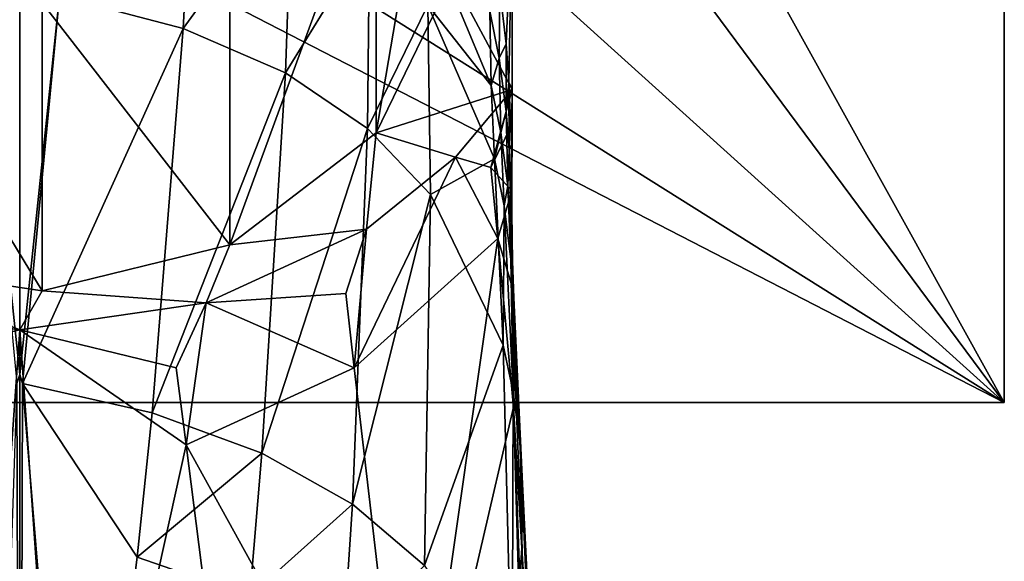
# Model space of a CAD drawing. Extents: x -175 to 148, y -250 to 45.
# Drawn here: x -120 to -92, y -32 to -17 of the extents above; entities that cross this region are included whole.
import ezdxf

# ---------------------------------------------------------------- set-up
doc = ezdxf.new("R2010")
doc.units = 0
doc.header["$MEASUREMENT"] = 0
for name, color, linetype in [('LAYER00001', 7, 'Continuous'), ('LAYER00004', 7, 'Continuous'), ('LAYER00005', 7, 'Continuous'), ('LAYER00006', 7, 'Continuous'), ('LAYER00227', 7, 'Continuous'), ('LAYER00228', 7, 'Continuous'), ('LAYER00229', 7, 'Continuous'), ('LAYER00230', 7, 'Continuous'), ('LAYER00231', 7, 'Continuous'), ('LAYER00232', 7, 'Continuous'), ('LAYER00233', 7, 'Continuous'), ('LAYER00234', 7, 'Continuous'), ('LAYER00260', 7, 'Continuous'), ('LAYER00262', 7, 'Continuous'), ('LAYER00263', 7, 'Continuous'), ('LAYER00264', 7, 'Continuous'), ('LAYER00265', 7, 'Continuous'), ('LAYER00266', 7, 'Continuous'), ('LAYER00267', 7, 'Continuous'), ('LAYER00268', 7, 'Continuous'), ('LAYER00269', 7, 'Continuous'), ('LAYER00270', 7, 'Continuous'), ('LAYER00285', 7, 'Continuous'), ('LAYER00287', 7, 'Continuous'), ('LAYER00313', 7, 'Continuous'), ('LAYER00314', 7, 'Continuous'), ('LAYER00315', 7, 'Continuous'), ('LAYER00320', 7, 'Continuous'), ('LAYER00321', 7, 'Continuous'), ('LAYER00322', 7, 'Continuous'), ('LAYER00323', 7, 'Continuous'), ('LAYER00324', 7, 'Continuous'), ('LAYER00325', 7, 'Continuous'), ('LAYER00326', 7, 'Continuous'), ('LAYER00330', 7, 'Continuous'), ('LAYER00331', 7, 'Continuous'), ('LAYER00332', 7, 'Continuous'), ('LAYER00333', 7, 'Continuous'), ('LAYER00334', 7, 'Continuous'), ('LAYER00335', 7, 'Continuous'), ('LAYER00336', 7, 'Continuous'), ('LAYER00337', 7, 'Continuous'), ('LAYER00338', 7, 'Continuous'), ('LAYER00339', 7, 'Continuous'), ('LAYER00340', 7, 'Continuous'), ('LAYER00341', 7, 'Continuous'), ('LAYER00361', 7, 'Continuous'), ('LAYER00365', 7, 'Continuous'), ('LAYER00366', 7, 'Continuous'), ('LAYER00367', 7, 'Continuous'), ('LAYER00368', 7, 'Continuous'), ('LAYER00369', 7, 'Continuous'), ('LAYER00398', 7, 'Continuous'), ('LAYER00399', 7, 'Continuous'), ('LAYER00401', 7, 'Continuous'), ('LAYER00402', 7, 'Continuous'), ('LAYER00403', 7, 'Continuous'), ('LAYER00404', 7, 'Continuous'), ('LAYER00415', 7, 'Continuous'), ('LAYER00418', 7, 'Continuous'), ('LAYER00419', 7, 'Continuous'), ('LAYER00420', 7, 'Continuous'), ('LAYER00421', 7, 'Continuous'), ('LAYER00422', 7, 'Continuous'), ('LAYER00423', 7, 'Continuous'), ('LAYER00424', 7, 'Continuous'), ('LAYER00425', 7, 'Continuous'), ('LAYER00426', 7, 'Continuous'), ('LAYER00427', 7, 'Continuous'), ('LAYER00428', 7, 'Continuous'), ('LAYER00448', 7, 'Continuous'), ('LAYER00450', 7, 'Continuous'), ('LAYER00456', 7, 'Continuous'), ('LAYER00457', 7, 'Continuous'), ('LAYER00458', 7, 'Continuous'), ('LAYER00459', 7, 'Continuous'), ('LAYER00460', 7, 'Continuous'), ('LAYER00461', 7, 'Continuous'), ('LAYER00490', 7, 'Continuous'), ('LAYER00491', 7, 'Continuous'), ('LAYER00492', 7, 'Continuous'), ('LAYER00493', 7, 'Continuous'), ('LAYER00494', 7, 'Continuous'), ('LAYER00495', 7, 'Continuous'), ('LAYER00496', 7, 'Continuous'), ('LAYER00497', 7, 'Continuous'), ('LAYER00521', 7, 'Continuous'), ('LAYER00523', 7, 'Continuous'), ('LAYER00524', 7, 'Continuous'), ('LAYER00525', 7, 'Continuous'), ('LAYER00526', 7, 'Continuous'), ('LAYER00527', 7, 'Continuous'), ('LAYER00528', 7, 'Continuous'), ('LAYER00529', 7, 'Continuous'), ('LAYER00530', 7, 'Continuous'), ('LAYER00551', 7, 'Continuous'), ('LAYER00571', 7, 'Continuous'), ('LAYER00573', 7, 'Continuous'), ('LAYER00574', 7, 'Continuous'), ('LAYER00575', 7, 'Continuous'), ('LAYER00576', 7, 'Continuous'), ('LAYER00577', 7, 'Continuous'), ('LAYER00602', 7, 'Continuous'), ('LAYER00603', 7, 'Continuous'), ('LAYER00604', 7, 'Continuous'), ('LAYER00605', 7, 'Continuous'), ('LAYER00606', 7, 'Continuous'), ('LAYER00607', 7, 'Continuous'), ('LAYER00608', 7, 'Continuous'), ('LAYER00609', 7, 'Continuous'), ('LAYER00610', 7, 'Continuous'), ('LAYER00653', 7, 'Continuous'), ('LAYER00654', 7, 'Continuous'), ('LAYER00655', 7, 'Continuous'), ('LAYER00657', 7, 'Continuous'), ('LAYER00658', 7, 'Continuous'), ('LAYER00659', 7, 'Continuous'), ('LAYER00677', 7, 'Continuous'), ('LAYER00718', 7, 'Continuous'), ('LAYER00719', 7, 'Continuous'), ('LAYER00720', 7, 'Continuous'), ('LAYER00721', 7, 'Continuous'), ('LAYER00722', 7, 'Continuous'), ('LAYER00741', 7, 'Continuous'), ('LAYER00742', 7, 'Continuous'), ('LAYER00743', 7, 'Continuous'), ('LAYER00744', 7, 'Continuous'), ('LAYER00745', 7, 'Continuous'), ('LAYER00746', 7, 'Continuous'), ('LAYER00747', 7, 'Continuous'), ('LAYER00748', 7, 'Continuous'), ('LAYER00802', 7, 'Continuous'), ('LAYER00803', 7, 'Continuous'), ('LAYER00895', 7, 'Continuous'), ('LAYER00896', 7, 'Continuous'), ('LAYER00897', 7, 'Continuous'), ('LAYER00913', 7, 'Continuous'), ('LAYER00914', 7, 'Continuous'), ('LAYER00915', 7, 'Continuous'), ('LAYER00916', 7, 'Continuous'), ('LAYER00917', 7, 'Continuous')]:
    doc.layers.add(name, color=color, linetype=linetype)

msp = doc.modelspace()

# ---------------------------------------------------------------- linework, layer by layer
at = {"layer": 'LAYER00001', "color": 253}
for points in [[(-147.5, 27.5, 0), (-92.5, 27.5, 0), (-147.5, -27.5, 0)], [(-147.5, -27.5, 0), (-92.5, 27.5, 0), (-92.5, -27.5, 0)]]:
    msp.add_3dface(points, dxfattribs=at)
at = {"layer": 'LAYER00004', "color": 253}
for points in [[(-92.5, -27.5, 0), (-92.5, -27.5, 8), (-147.5, -27.5, 0)], [(-147.5, -27.5, 0), (-92.5, -27.5, 8), (-147.5, -27.5, 8)]]:
    msp.add_3dface(points, dxfattribs=at)
at = {"layer": 'LAYER00005', "color": 253}
for points in [[(-92.5, -27.5, 8), (-92.5, -27.5, 0), (-92.5, 27.5, 8)], [(-92.5, 27.5, 8), (-92.5, -27.5, 0), (-92.5, 27.5, 0)]]:
    msp.add_3dface(points, dxfattribs=at)
at = {"layer": 'LAYER00006', "color": 253}
for points in [[(-92.5, 27.5, 8), (-107.75, 0, 8), (-92.5, -27.5, 8)], [(-92.5, -27.5, 8), (-107.75, 0, 8), (-108.963, -5.315, 8)], [(-92.5, -27.5, 8), (-108.963, -5.315, 8), (-112.362, -9.577, 8)], [(-112.362, -9.577, 8), (-117.274, -11.942, 8), (-92.5, -27.5, 8)], [(-92.5, -27.5, 8), (-122.726, -11.942, 8), (-147.5, -27.5, 8)], [(-92.5, -27.5, 8), (-117.274, -11.942, 8), (-122.726, -11.942, 8)]]:
    msp.add_3dface(points, dxfattribs=at)
at = {"layer": 'LAYER00227', "color": 253}
msp.add_3dface([(-110.044, -19.967, 38.808), (-107.933, -7.577, 27.402), (-107.933, -15.614, 41.321)], dxfattribs=at)
at = {"layer": 'LAYER00228', "color": 253}
msp.add_3dface([(-110.044, -11.93, 24.889), (-107.933, -7.577, 27.402), (-110.044, -19.967, 38.808)], dxfattribs=at)
at = {"layer": 'LAYER00229', "color": 253}
msp.add_3dface([(-110.044, -11.93, 24.889), (-110.044, -19.967, 38.808), (-114.127, -23.095, 37.002)], dxfattribs=at)
at = {"layer": 'LAYER00230', "color": 253}
msp.add_3dface([(-110.044, -11.93, 24.889), (-114.127, -23.095, 37.002), (-114.127, -15.059, 23.083)], dxfattribs=at)
at = {"layer": 'LAYER00231', "color": 253}
msp.add_3dface([(-119.373, -24.38, 36.26), (-124.743, -15.53, 22.81), (-119.373, -16.344, 22.341)], dxfattribs=at)
at = {"layer": 'LAYER00232', "color": 253}
msp.add_3dface([(-119.373, -24.38, 36.26), (-124.743, -23.567, 36.73), (-124.743, -15.53, 22.81)], dxfattribs=at)
at = {"layer": 'LAYER00233', "color": 253}
msp.add_3dface([(-114.127, -23.095, 37.002), (-119.373, -16.344, 22.341), (-114.127, -15.059, 23.083)], dxfattribs=at)
at = {"layer": 'LAYER00234', "color": 253}
msp.add_3dface([(-114.127, -23.095, 37.002), (-119.373, -24.38, 36.26), (-119.373, -16.344, 22.341)], dxfattribs=at)
at = {"layer": 'LAYER00260', "color": 253}
msp.add_3dface([(-119.373, -24.38, 36.26), (-120, -25.469, 35.632), (-124.743, -23.567, 36.73)], dxfattribs=at)
at = {"layer": 'LAYER00262', "color": 253}
msp.add_3dface([(-124.743, -23.567, 36.73), (-120, -25.469, 35.632), (-125.208, -24.718, 36.065)], dxfattribs=at)
at = {"layer": 'LAYER00263', "color": 253}
msp.add_3dface([(-107.933, -15.614, 41.321), (-106.245, -18.762, 39.504), (-110.044, -19.967, 38.808)], dxfattribs=at)
at = {"layer": 'LAYER00264', "color": 253}
msp.add_3dface([(-106.245, -13.604, 42.482), (-106.245, -18.762, 39.504), (-107.933, -15.614, 41.321)], dxfattribs=at)
at = {"layer": 'LAYER00265', "color": 253}
msp.add_3dface([(-110.31, -22.658, 37.255), (-114.127, -23.095, 37.002), (-110.044, -19.967, 38.808)], dxfattribs=at)
at = {"layer": 'LAYER00266', "color": 253}
msp.add_3dface([(-110.31, -22.658, 37.255), (-110.044, -19.967, 38.808), (-107.829, -20.648, 38.415)], dxfattribs=at)
at = {"layer": 'LAYER00267', "color": 253}
msp.add_3dface([(-110.044, -19.967, 38.808), (-106.245, -18.762, 39.504), (-107.829, -20.648, 38.415)], dxfattribs=at)
at = {"layer": 'LAYER00268', "color": 253}
msp.add_3dface([(-114.127, -23.095, 37.002), (-114.792, -24.718, 36.065), (-119.373, -24.38, 36.26)], dxfattribs=at)
at = {"layer": 'LAYER00269', "color": 253}
msp.add_3dface([(-110.31, -22.658, 37.255), (-114.792, -24.718, 36.065), (-114.127, -23.095, 37.002)], dxfattribs=at)
at = {"layer": 'LAYER00270', "color": 253}
msp.add_3dface([(-119.373, -24.38, 36.26), (-114.792, -24.718, 36.065), (-120, -25.469, 35.632)], dxfattribs=at)
at = {"layer": 'LAYER00285', "color": 253}
msp.add_3dface([(-121.111, -16.142, 76.059), (-120, -26.72, 94.907), (-120.001, -1.692, 49.36)], dxfattribs=at)
at = {"layer": 'LAYER00287', "color": 253}
msp.add_3dface([(-120, -26.72, 94.907), (-118.889, -16.142, 76.059), (-120.001, -1.692, 49.36)], dxfattribs=at)
at = {"layer": 'LAYER00313', "color": 253}
msp.add_3dface([(-106.245, -13.604, 42.482), (-106.593, -15.983, 47.887), (-106.415, -17.485, 46.479)], dxfattribs=at)
at = {"layer": 'LAYER00314', "color": 253}
msp.add_3dface([(-106.245, -13.604, 42.482), (-106.334, -18.557, 45.454), (-106.245, -18.762, 39.504)], dxfattribs=at)
at = {"layer": 'LAYER00315', "color": 253}
msp.add_3dface([(-106.245, -13.604, 42.482), (-106.415, -17.485, 46.479), (-106.334, -18.557, 45.454)], dxfattribs=at)
at = {"layer": 'LAYER00320', "color": 253}
msp.add_3dface([(-121.3, -43.861, 68.493), (-124.374, -26.528, 38.774), (-120, -25.469, 35.632)], dxfattribs=at)
at = {"layer": 'LAYER00321', "color": 253}
msp.add_3dface([(-120, -25.469, 35.632), (-124.374, -26.528, 38.774), (-125.208, -24.718, 36.065)], dxfattribs=at)
at = {"layer": 'LAYER00322', "color": 253}
msp.add_3dface([(-120, -48.824, 77.046), (-121.3, -43.861, 68.493), (-120, -25.469, 35.632)], dxfattribs=at)
at = {"layer": 'LAYER00323', "color": 253}
msp.add_3dface([(-120, -25.469, 35.632), (-118.7, -43.861, 68.493), (-120, -48.824, 77.046)], dxfattribs=at)
at = {"layer": 'LAYER00324', "color": 253}
msp.add_3dface([(-120, -25.469, 35.632), (-115.352, -28.679, 42.772), (-118.7, -43.861, 68.493)], dxfattribs=at)
at = {"layer": 'LAYER00325', "color": 253}
msp.add_3dface([(-120, -25.469, 35.632), (-115.627, -26.528, 38.774), (-115.352, -28.679, 42.772)], dxfattribs=at)
at = {"layer": 'LAYER00326', "color": 253}
msp.add_3dface([(-120, -25.469, 35.632), (-114.792, -24.718, 36.065), (-115.627, -26.528, 38.774)], dxfattribs=at)
at = {"layer": 'LAYER00330', "color": 253}
msp.add_3dface([(-106.334, -18.557, 45.454), (-106.262, -20.296, 43.763), (-106.245, -18.762, 39.504)], dxfattribs=at)
at = {"layer": 'LAYER00331', "color": 253}
msp.add_3dface([(-106.262, -20.296, 43.763), (-106.249, -19.717, 41.224), (-106.245, -18.762, 39.504)], dxfattribs=at)
at = {"layer": 'LAYER00332', "color": 253}
msp.add_3dface([(-107.829, -20.648, 38.415), (-106.245, -18.762, 39.504), (-106.841, -20.942, 41.61)], dxfattribs=at)
at = {"layer": 'LAYER00333', "color": 253}
msp.add_3dface([(-106.841, -20.942, 41.61), (-106.245, -18.762, 39.504), (-106.249, -19.717, 41.224)], dxfattribs=at)
at = {"layer": 'LAYER00334', "color": 253}
msp.add_3dface([(-110.31, -22.658, 37.255), (-107.829, -20.648, 38.415), (-110.655, -26.528, 43.682)], dxfattribs=at)
at = {"layer": 'LAYER00335', "color": 253}
msp.add_3dface([(-110.31, -22.658, 37.255), (-110.655, -26.528, 43.682), (-110.895, -24.452, 39.627)], dxfattribs=at)
at = {"layer": 'LAYER00336', "color": 253}
msp.add_3dface([(-110.31, -22.658, 37.255), (-110.895, -24.452, 39.627), (-114.792, -24.718, 36.065)], dxfattribs=at)
at = {"layer": 'LAYER00337', "color": 253}
msp.add_3dface([(-106.648, -22.92, 45.744), (-107.829, -20.648, 38.415), (-106.841, -20.942, 41.61)], dxfattribs=at)
at = {"layer": 'LAYER00338', "color": 253}
msp.add_3dface([(-110.655, -26.528, 43.682), (-107.829, -20.648, 38.415), (-106.648, -22.92, 45.744)], dxfattribs=at)
at = {"layer": 'LAYER00339', "color": 253}
msp.add_3dface([(-110.655, -26.528, 43.682), (-114.792, -24.718, 36.065), (-110.895, -24.452, 39.627)], dxfattribs=at)
at = {"layer": 'LAYER00340', "color": 253}
msp.add_3dface([(-115.352, -28.679, 42.772), (-114.792, -24.718, 36.065), (-110.655, -26.528, 43.682)], dxfattribs=at)
at = {"layer": 'LAYER00341', "color": 253}
msp.add_3dface([(-115.627, -26.528, 38.774), (-114.792, -24.718, 36.065), (-115.352, -28.679, 42.772)], dxfattribs=at)
at = {"layer": 'LAYER00361', "color": 253}
msp.add_3dface([(-120.077, -26.971, 95.346), (-120, -26.72, 94.907), (-121.111, -16.142, 76.059)], dxfattribs=at)
at = {"layer": 'LAYER00365', "color": 253}
msp.add_3dface([(-120, -53.315, 139.559), (-120, -26.72, 94.907), (-120.077, -26.971, 95.346)], dxfattribs=at)
at = {"layer": 'LAYER00366', "color": 253}
msp.add_3dface([(-120, -53.315, 139.559), (-119.923, -26.971, 95.346), (-120, -26.72, 94.907)], dxfattribs=at)
at = {"layer": 'LAYER00367', "color": 253}
msp.add_3dface([(-119.923, -26.971, 95.346), (-118.889, -16.142, 76.059), (-120, -26.72, 94.907)], dxfattribs=at)
at = {"layer": 'LAYER00368', "color": 253}
msp.add_3dface([(-115.436, -17.053, 76.74), (-115.133, -11.554, 66.478), (-118.889, -16.142, 76.059)], dxfattribs=at)
at = {"layer": 'LAYER00369', "color": 253}
msp.add_3dface([(-118.889, -16.142, 76.059), (-119.923, -26.971, 95.346), (-115.436, -17.053, 76.74)], dxfattribs=at)
at = {"layer": 'LAYER00398', "color": 253}
msp.add_3dface([(-106.612, -17.884, 51.615), (-106.415, -17.485, 46.479), (-106.593, -15.983, 47.887)], dxfattribs=at)
at = {"layer": 'LAYER00399', "color": 253}
msp.add_3dface([(-106.873, -16.569, 52.798), (-106.612, -17.884, 51.615), (-106.593, -15.983, 47.887)], dxfattribs=at)
at = {"layer": 'LAYER00401', "color": 253}
msp.add_3dface([(-106.415, -19.376, 50.226), (-106.334, -18.557, 45.454), (-106.415, -17.485, 46.479)], dxfattribs=at)
at = {"layer": 'LAYER00402', "color": 253}
msp.add_3dface([(-106.415, -19.376, 50.226), (-106.415, -17.485, 46.479), (-106.612, -17.884, 51.615)], dxfattribs=at)
at = {"layer": 'LAYER00403', "color": 253}
msp.add_3dface([(-106.326, -20.443, 49.209), (-106.262, -20.296, 43.763), (-106.334, -18.557, 45.454)], dxfattribs=at)
at = {"layer": 'LAYER00404', "color": 253}
msp.add_3dface([(-106.334, -18.557, 45.454), (-106.415, -19.376, 50.226), (-106.326, -20.443, 49.209)], dxfattribs=at)
at = {"layer": 'LAYER00415', "color": 253}
msp.add_3dface([(-115.352, -28.679, 42.772), (-113.586, -42.591, 68.709), (-118.7, -43.861, 68.493)], dxfattribs=at)
at = {"layer": 'LAYER00418', "color": 253}
msp.add_3dface([(-115.352, -28.679, 42.772), (-109.085, -40.028, 69.946), (-113.586, -42.591, 68.709)], dxfattribs=at)
at = {"layer": 'LAYER00419', "color": 253}
msp.add_3dface([(-115.352, -28.679, 42.772), (-110.655, -26.528, 43.682), (-109.085, -40.028, 69.946)], dxfattribs=at)
at = {"layer": 'LAYER00420', "color": 253}
msp.add_3dface([(-106.255, -22.184, 47.515), (-106.253, -21.591, 44.579), (-106.262, -20.296, 43.763)], dxfattribs=at)
at = {"layer": 'LAYER00421', "color": 253}
msp.add_3dface([(-106.253, -21.591, 44.579), (-106.249, -19.717, 41.224), (-106.262, -20.296, 43.763)], dxfattribs=at)
at = {"layer": 'LAYER00422', "color": 253}
msp.add_3dface([(-106.262, -20.296, 43.763), (-106.326, -20.443, 49.209), (-106.255, -22.184, 47.515)], dxfattribs=at)
at = {"layer": 'LAYER00423', "color": 253}
msp.add_3dface([(-106.253, -21.591, 44.579), (-106.841, -20.942, 41.61), (-106.249, -19.717, 41.224)], dxfattribs=at)
at = {"layer": 'LAYER00424', "color": 253}
msp.add_3dface([(-106.253, -21.591, 44.579), (-106.648, -22.92, 45.744), (-106.841, -20.942, 41.61)], dxfattribs=at)
at = {"layer": 'LAYER00425', "color": 253}
msp.add_3dface([(-109.085, -40.028, 69.946), (-110.655, -26.528, 43.682), (-106.648, -22.92, 45.744)], dxfattribs=at)
at = {"layer": 'LAYER00426', "color": 253}
msp.add_3dface([(-106.211, -27.633, 55.254), (-109.085, -40.028, 69.946), (-106.648, -22.92, 45.744)], dxfattribs=at)
at = {"layer": 'LAYER00427', "color": 253}
msp.add_3dface([(-106.211, -27.633, 55.254), (-106.648, -22.92, 45.744), (-106.244, -24.267, 49.335)], dxfattribs=at)
at = {"layer": 'LAYER00428', "color": 253}
msp.add_3dface([(-106.253, -21.591, 44.579), (-106.244, -24.267, 49.335), (-106.648, -22.92, 45.744)], dxfattribs=at)
at = {"layer": 'LAYER00448', "color": 253}
msp.add_3dface([(-120, -53.315, 139.559), (-120.077, -26.971, 95.346), (-120.849, -49.809, 133.844)], dxfattribs=at)
at = {"layer": 'LAYER00450', "color": 253}
msp.add_3dface([(-115.436, -17.053, 76.74), (-112.393, -12.859, 66.441), (-115.133, -11.554, 66.478)], dxfattribs=at)
at = {"layer": 'LAYER00456', "color": 253}
msp.add_3dface([(-120, -53.315, 139.559), (-118.421, -45.101, 126.048), (-119.923, -26.971, 95.346)], dxfattribs=at)
at = {"layer": 'LAYER00457', "color": 253}
msp.add_3dface([(-116.302, -27.789, 96.197), (-115.436, -17.053, 76.74), (-119.923, -26.971, 95.346)], dxfattribs=at)
at = {"layer": 'LAYER00458', "color": 253}
msp.add_3dface([(-116.302, -27.789, 96.197), (-119.923, -26.971, 95.346), (-116.717, -31.818, 103.309)], dxfattribs=at)
at = {"layer": 'LAYER00459', "color": 253}
msp.add_3dface([(-116.717, -31.818, 103.309), (-119.923, -26.971, 95.346), (-118.421, -45.101, 126.048)], dxfattribs=at)
at = {"layer": 'LAYER00460', "color": 253}
msp.add_3dface([(-112.577, -18.293, 76.822), (-112.393, -12.859, 66.441), (-115.436, -17.053, 76.74)], dxfattribs=at)
at = {"layer": 'LAYER00461', "color": 253}
msp.add_3dface([(-116.302, -27.789, 96.197), (-112.577, -18.293, 76.822), (-115.436, -17.053, 76.74)], dxfattribs=at)
at = {"layer": 'LAYER00490', "color": 253}
msp.add_3dface([(-106.561, -19.958, 55.831), (-106.415, -19.376, 50.226), (-106.612, -17.884, 51.615)], dxfattribs=at)
at = {"layer": 'LAYER00491', "color": 253}
msp.add_3dface([(-106.873, -16.569, 52.798), (-106.829, -18.647, 57.008), (-106.612, -17.884, 51.615)], dxfattribs=at)
at = {"layer": 'LAYER00492', "color": 253}
msp.add_3dface([(-106.561, -19.958, 55.831), (-106.612, -17.884, 51.615), (-106.829, -18.647, 57.008)], dxfattribs=at)
at = {"layer": 'LAYER00493', "color": 253}
msp.add_3dface([(-106.873, -16.569, 52.798), (-108.638, -14.322, 60.465), (-106.829, -18.647, 57.008)], dxfattribs=at)
at = {"layer": 'LAYER00494', "color": 253}
msp.add_3dface([(-106.415, -19.376, 50.226), (-106.363, -21.449, 54.443), (-106.326, -20.443, 49.209)], dxfattribs=at)
at = {"layer": 'LAYER00495', "color": 253}
msp.add_3dface([(-106.363, -21.449, 54.443), (-106.415, -19.376, 50.226), (-106.561, -19.958, 55.831)], dxfattribs=at)
at = {"layer": 'LAYER00496', "color": 253}
msp.add_3dface([(-106.255, -22.184, 47.515), (-106.326, -20.443, 49.209), (-106.278, -22.518, 53.422)], dxfattribs=at)
at = {"layer": 'LAYER00497', "color": 253}
msp.add_3dface([(-106.326, -20.443, 49.209), (-106.363, -21.449, 54.443), (-106.278, -22.518, 53.422)], dxfattribs=at)
at = {"layer": 'LAYER00521', "color": 253}
msp.add_3dface([(-106.211, -27.633, 55.254), (-105.713, -44.353, 83.697), (-109.085, -40.028, 69.946)], dxfattribs=at)
at = {"layer": 'LAYER00523', "color": 253}
msp.add_3dface([(-106.244, -24.267, 49.335), (-106.253, -21.591, 44.579), (-106.255, -22.184, 47.515)], dxfattribs=at)
at = {"layer": 'LAYER00524', "color": 253}
msp.add_3dface([(-106.244, -24.267, 49.335), (-106.255, -22.184, 47.515), (-106.227, -24.27, 51.709)], dxfattribs=at)
at = {"layer": 'LAYER00525', "color": 253}
msp.add_3dface([(-106.227, -24.27, 51.709), (-106.255, -22.184, 47.515), (-106.278, -22.518, 53.422)], dxfattribs=at)
at = {"layer": 'LAYER00526', "color": 253}
msp.add_3dface([(-106.244, -24.267, 49.335), (-106.227, -24.27, 51.709), (-106.211, -27.633, 55.254)], dxfattribs=at)
at = {"layer": 'LAYER00527', "color": 253}
msp.add_3dface([(-106.227, -24.27, 51.709), (-106.178, -26.344, 55.924), (-106.211, -27.633, 55.254)], dxfattribs=at)
at = {"layer": 'LAYER00528', "color": 253}
msp.add_3dface([(-106.211, -27.633, 55.254), (-106.055, -32.757, 65.475), (-105.713, -44.353, 83.697)], dxfattribs=at)
at = {"layer": 'LAYER00529', "color": 253}
msp.add_3dface([(-105.971, -31.562, 66.698), (-106.211, -27.633, 55.254), (-106.178, -26.344, 55.924)], dxfattribs=at)
at = {"layer": 'LAYER00530', "color": 253}
msp.add_3dface([(-105.971, -31.562, 66.698), (-106.055, -32.757, 65.475), (-106.211, -27.633, 55.254)], dxfattribs=at)
at = {"layer": 'LAYER00551', "color": 253}
msp.add_3dface([(-112.577, -18.293, 76.822), (-110.233, -14.485, 65.819), (-112.393, -12.859, 66.441)], dxfattribs=at)
at = {"layer": 'LAYER00571', "color": 253}
msp.add_3dface([(-116.717, -31.818, 103.309), (-118.421, -45.101, 126.048), (-113.574, -32.901, 103.677)], dxfattribs=at)
at = {"layer": 'LAYER00573', "color": 253}
msp.add_3dface([(-116.302, -27.789, 96.197), (-113.233, -28.913, 96.491), (-112.577, -18.293, 76.822)], dxfattribs=at)
at = {"layer": 'LAYER00574', "color": 253}
msp.add_3dface([(-116.302, -27.789, 96.197), (-116.717, -31.818, 103.309), (-113.233, -28.913, 96.491)], dxfattribs=at)
at = {"layer": 'LAYER00575', "color": 253}
msp.add_3dface([(-116.717, -31.818, 103.309), (-113.574, -32.901, 103.677), (-113.233, -28.913, 96.491)], dxfattribs=at)
at = {"layer": 'LAYER00576', "color": 253}
msp.add_3dface([(-110.285, -19.846, 76.334), (-110.233, -14.485, 65.819), (-112.577, -18.293, 76.822)], dxfattribs=at)
at = {"layer": 'LAYER00577', "color": 253}
msp.add_3dface([(-113.233, -28.913, 96.491), (-110.285, -19.846, 76.334), (-112.577, -18.293, 76.822)], dxfattribs=at)
at = {"layer": 'LAYER00602', "color": 253}
msp.add_3dface([(-106.829, -18.647, 57.008), (-108.638, -14.322, 60.465), (-108.6, -16.402, 64.668)], dxfattribs=at)
at = {"layer": 'LAYER00603', "color": 253}
msp.add_3dface([(-106.829, -18.647, 57.008), (-106.742, -20.7, 61.26), (-106.561, -19.958, 55.831)], dxfattribs=at)
at = {"layer": 'LAYER00604', "color": 253}
msp.add_3dface([(-106.561, -19.958, 55.831), (-106.742, -20.7, 61.26), (-106.473, -22.01, 60.085)], dxfattribs=at)
at = {"layer": 'LAYER00605', "color": 253}
msp.add_3dface([(-106.561, -19.958, 55.831), (-106.473, -22.01, 60.085), (-106.363, -21.449, 54.443)], dxfattribs=at)
at = {"layer": 'LAYER00606', "color": 253}
msp.add_3dface([(-106.742, -20.7, 61.26), (-106.829, -18.647, 57.008), (-108.6, -16.402, 64.668)], dxfattribs=at)
at = {"layer": 'LAYER00607', "color": 253}
msp.add_3dface([(-106.279, -23.504, 58.692), (-106.363, -21.449, 54.443), (-106.473, -22.01, 60.085)], dxfattribs=at)
at = {"layer": 'LAYER00608', "color": 253}
msp.add_3dface([(-106.363, -21.449, 54.443), (-106.279, -23.504, 58.692), (-106.278, -22.518, 53.422)], dxfattribs=at)
at = {"layer": 'LAYER00609', "color": 253}
msp.add_3dface([(-106.227, -24.27, 51.709), (-106.278, -22.518, 53.422), (-106.203, -24.578, 57.662)], dxfattribs=at)
at = {"layer": 'LAYER00610', "color": 253}
msp.add_3dface([(-106.278, -22.518, 53.422), (-106.279, -23.504, 58.692), (-106.203, -24.578, 57.662)], dxfattribs=at)
at = {"layer": 'LAYER00653', "color": 253}
msp.add_3dface([(-106.203, -24.578, 57.662), (-106.178, -26.344, 55.924), (-106.227, -24.27, 51.709)], dxfattribs=at)
at = {"layer": 'LAYER00654', "color": 253}
msp.add_3dface([(-106.178, -26.344, 55.924), (-106.203, -24.578, 57.662), (-105.956, -29.773, 68.478)], dxfattribs=at)
at = {"layer": 'LAYER00655', "color": 253}
msp.add_3dface([(-105.971, -31.562, 66.698), (-106.178, -26.344, 55.924), (-105.956, -29.773, 68.478)], dxfattribs=at)
at = {"layer": 'LAYER00657', "color": 253}
msp.add_3dface([(-105.412, -41.51, 87.59), (-106.055, -32.757, 65.475), (-105.971, -31.562, 66.698)], dxfattribs=at)
at = {"layer": 'LAYER00658', "color": 253}
msp.add_3dface([(-105.463, -39.759, 89.303), (-105.412, -41.51, 87.59), (-105.971, -31.562, 66.698)], dxfattribs=at)
at = {"layer": 'LAYER00659', "color": 253}
msp.add_3dface([(-105.463, -39.759, 89.303), (-105.971, -31.562, 66.698), (-105.956, -29.773, 68.478)], dxfattribs=at)
at = {"layer": 'LAYER00677', "color": 253}
msp.add_3dface([(-110.285, -19.846, 76.334), (-108.6, -16.402, 64.668), (-110.233, -14.485, 65.819)], dxfattribs=at)
at = {"layer": 'LAYER00718', "color": 253}
msp.add_3dface([(-113.574, -32.901, 103.677), (-110.964, -34.278, 103.51), (-110.704, -30.335, 96.241)], dxfattribs=at)
at = {"layer": 'LAYER00719', "color": 253}
msp.add_3dface([(-113.574, -32.901, 103.677), (-110.704, -30.335, 96.241), (-113.233, -28.913, 96.491)], dxfattribs=at)
at = {"layer": 'LAYER00720', "color": 253}
msp.add_3dface([(-113.233, -28.913, 96.491), (-110.704, -30.335, 96.241), (-110.285, -19.846, 76.334)], dxfattribs=at)
at = {"layer": 'LAYER00721', "color": 253}
msp.add_3dface([(-110.704, -30.335, 96.241), (-108.524, -21.693, 75.311), (-110.285, -19.846, 76.334)], dxfattribs=at)
at = {"layer": 'LAYER00722', "color": 253}
msp.add_3dface([(-108.524, -21.693, 75.311), (-108.6, -16.402, 64.668), (-110.285, -19.846, 76.334)], dxfattribs=at)
at = {"layer": 'LAYER00741', "color": 253}
msp.add_3dface([(-108.524, -21.693, 75.311), (-106.742, -20.7, 61.26), (-108.6, -16.402, 64.668)], dxfattribs=at)
at = {"layer": 'LAYER00742', "color": 253}
msp.add_3dface([(-108.524, -21.693, 75.311), (-106.5, -25.899, 72.07), (-106.742, -20.7, 61.26)], dxfattribs=at)
at = {"layer": 'LAYER00743', "color": 253}
msp.add_3dface([(-106.742, -20.7, 61.26), (-106.5, -25.899, 72.07), (-106.473, -22.01, 60.085)], dxfattribs=at)
at = {"layer": 'LAYER00744', "color": 253}
msp.add_3dface([(-106.213, -27.199, 70.913), (-106.473, -22.01, 60.085), (-106.5, -25.899, 72.07)], dxfattribs=at)
at = {"layer": 'LAYER00745', "color": 253}
msp.add_3dface([(-106.473, -22.01, 60.085), (-106.213, -27.199, 70.913), (-106.279, -23.504, 58.692)], dxfattribs=at)
at = {"layer": 'LAYER00746', "color": 253}
msp.add_3dface([(-106.213, -27.199, 70.913), (-106.019, -28.692, 69.521), (-106.279, -23.504, 58.692)], dxfattribs=at)
at = {"layer": 'LAYER00747', "color": 253}
msp.add_3dface([(-106.279, -23.504, 58.692), (-106.019, -28.692, 69.521), (-106.203, -24.578, 57.662)], dxfattribs=at)
at = {"layer": 'LAYER00748', "color": 253}
msp.add_3dface([(-106.203, -24.578, 57.662), (-106.019, -28.692, 69.521), (-105.956, -29.773, 68.478)], dxfattribs=at)
at = {"layer": 'LAYER00802', "color": 253}
msp.add_3dface([(-105.956, -29.773, 68.478), (-105.581, -38.708, 90.291), (-105.463, -39.759, 89.303)], dxfattribs=at)
at = {"layer": 'LAYER00803', "color": 253}
msp.add_3dface([(-105.581, -38.708, 90.291), (-105.956, -29.773, 68.478), (-106.019, -28.692, 69.521)], dxfattribs=at)
at = {"layer": 'LAYER00895', "color": 253}
msp.add_3dface([(-110.964, -34.278, 103.51), (-108.697, -32.046, 95.466), (-110.704, -30.335, 96.241)], dxfattribs=at)
at = {"layer": 'LAYER00896', "color": 253}
msp.add_3dface([(-108.697, -32.046, 95.466), (-108.524, -21.693, 75.311), (-110.704, -30.335, 96.241)], dxfattribs=at)
at = {"layer": 'LAYER00897', "color": 253}
msp.add_3dface([(-108.697, -32.046, 95.466), (-106.5, -25.899, 72.07), (-108.524, -21.693, 75.311)], dxfattribs=at)
at = {"layer": 'LAYER00913', "color": 253}
msp.add_3dface([(-106.248, -36.017, 92.652), (-106.213, -27.199, 70.913), (-106.5, -25.899, 72.07)], dxfattribs=at)
at = {"layer": 'LAYER00914', "color": 253}
msp.add_3dface([(-106.248, -36.017, 92.652), (-106.5, -25.899, 72.07), (-108.697, -32.046, 95.466)], dxfattribs=at)
at = {"layer": 'LAYER00915', "color": 253}
msp.add_3dface([(-105.865, -37.264, 91.592), (-106.019, -28.692, 69.521), (-106.213, -27.199, 70.913)], dxfattribs=at)
at = {"layer": 'LAYER00916', "color": 253}
msp.add_3dface([(-105.865, -37.264, 91.592), (-106.213, -27.199, 70.913), (-106.248, -36.017, 92.652)], dxfattribs=at)
at = {"layer": 'LAYER00917', "color": 253}
msp.add_3dface([(-105.581, -38.708, 90.291), (-106.019, -28.692, 69.521), (-105.865, -37.264, 91.592)], dxfattribs=at)

doc.saveas('drawing.dxf')
